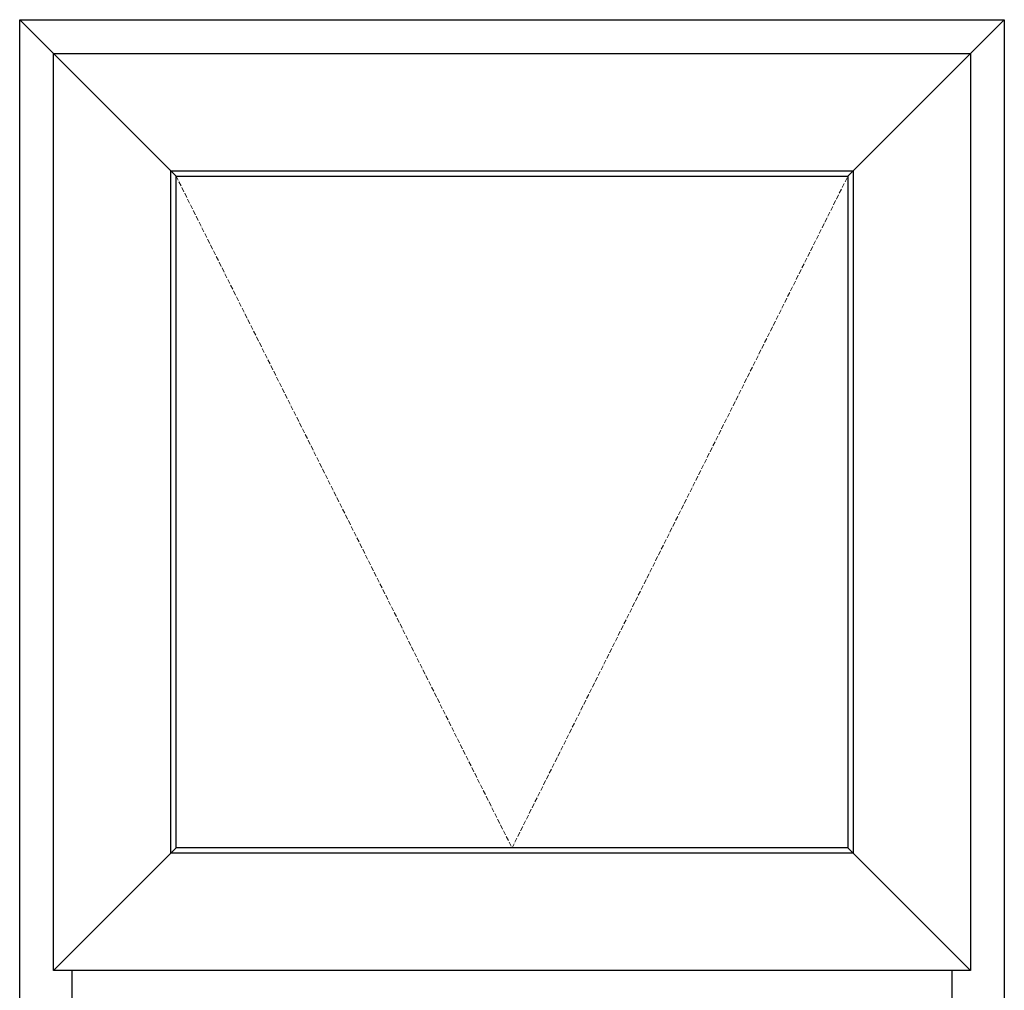
# Model space of a CAD drawing. Units: millimetres. Extents: x -1992 to -892, y 716 to 1990.
# Drawn here: x -1492 to -892, y 1398 to 1990 of the extents above; entities that cross this region are included whole.
import ezdxf

# ---------------------------------------------------------------- set-up
doc = ezdxf.new("R2010")
doc.units = ezdxf.units.MM
doc.linetypes.add('Hidden Line', pattern=[3.912222, 2.822222, -1.09])
doc.layers.add('Elevations', color=7, linetype='Continuous')

msp = doc.modelspace()

# ---------------------------------------------------------------- linework, layer by layer
at = {"layer": 'Elevations', "linetype": 'Continuous'}
for p, q in [((-1491.98, 1989.79), (-891.98, 1989.79)), ((-1491.98, 1089.79), (-1491.98, 1989.79)), ((-1491.98, 1989.79), (-1396.68, 1894.49)), ((-891.98, 1989.79), (-987.28, 1894.49)), ((-891.98, 1989.79), (-891.98, 1089.79)), ((-1471.38, 1969.19), (-912.58, 1969.19)), ((-1471.38, 1410.39), (-1471.38, 1969.19)), ((-912.58, 1969.19), (-912.58, 1410.39)), ((-1399.88, 1897.69), (-984.08, 1897.69)), ((-1399.88, 1481.89), (-1399.88, 1897.69)), ((-984.08, 1897.69), (-984.08, 1481.89)), ((-1396.68, 1894.49), (-987.28, 1894.49)), ((-1396.68, 1485.09), (-1396.68, 1894.49)), ((-987.28, 1894.49), (-987.28, 1485.09)), ((-1396.68, 1485.09), (-1471.38, 1410.39)), ((-987.28, 1485.09), (-1396.68, 1485.09)), ((-912.58, 1410.39), (-987.28, 1485.09)), ((-984.08, 1481.89), (-1399.88, 1481.89)), ((-912.58, 1410.39), (-1471.38, 1410.39)), ((-1460.08, 1121.69), (-1460.08, 1410.39)), ((-923.88, 1410.39), (-923.88, 1121.69))]:
    msp.add_line(p, q, dxfattribs=at)
at = {"layer": 'Elevations', "color": 253, "linetype": 'Hidden Line', "lineweight": 5}
for p, q in [((-1396.68, 1894.49), (-1191.98, 1485.09)), ((-1191.98, 1485.09), (-987.28, 1894.49))]:
    msp.add_line(p, q, dxfattribs=at)

doc.saveas('drawing.dxf')
